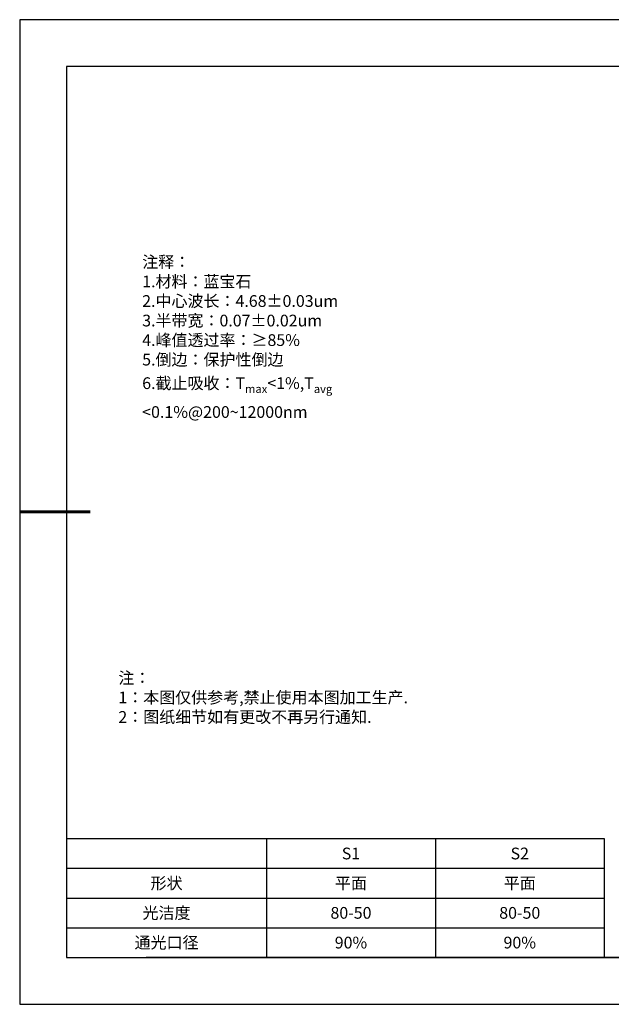
# Model space of a CAD drawing. Units: millimetres. Extents: x 0 to 2949, y 0 to 1363.
# Drawn here: x 0 to 126, y 0 to 210 of the extents above; entities that cross this region are included whole.
import ezdxf

# ---------------------------------------------------------------- set-up
doc = ezdxf.new("R2010")
doc.units = ezdxf.units.MM
doc.layers.add('2细线层', color=4, linetype='Continuous', lineweight=15)
doc.layers.add('粗实线层', color=7, linetype='Continuous', lineweight=25)
doc.layers.add('6文字层', color=3, linetype='Continuous')
doc.layers.add('细实线层', color=7, linetype='Continuous')
doc.styles.add('TH-GBD2M', font='calibri.ttf', dxfattribs={"width": 0.8, "height": 2.5})
doc.styles.add('标准', font='txt', dxfattribs={"height": 9.59})
doc.styles.add('表格', font='txt', dxfattribs={"height": 2.5})

# ---------------------------------------------------------------- blocks, each defined once
blk = doc.blocks.new('*X34')
at = {"layer": '粗实线层'}
for p, q in [((-138.5, 95), (-138.5, -95)), ((138.5, 95), (-138.5, 95)), ((-138.5, -95), (138.5, -95))]:
    blk.add_line(p, q, dxfattribs=at)
at = {"layer": '粗实线层', "lineweight": 60}
blk.add_line((-148.5, 0), (-133.5, 0), dxfattribs=at)
at = {"layer": '细实线层'}
for p, q in [((148.5, 105), (-148.5, 105)), ((-148.5, 105), (-148.5, -105)), ((-148.5, -105), (148.5, -105))]:
    blk.add_line(p, q, dxfattribs=at)
blk = doc.blocks.new('*T46')
at = {"layer": '2细线层', "color": 0, "linetype": 'ByBlock', "lineweight": -2, "transparency": 16777216}
for p, q in [((0, 0), (114.65, 0)), ((0, 0), (0, -25.33)), ((42.65, 0), (42.65, -25.33)), ((78.65, 0), (78.65, -25.33)), ((114.65, 0), (114.65, -25.33)), ((0, -6.33), (114.65, -6.33)), ((0, -12.67), (114.65, -12.67)), ((0, -19), (114.65, -19)), ((0, -25.33), (114.65, -25.33))]:
    blk.add_line(p, q, dxfattribs=at)
at = {"layer": '2细线层', "color": 3, "transparency": 16777216, "char_height": 2.5, "attachment_point": 5, "style": '表格'}
for s, insert, width in [('{\\fSimSun|b1|i0|c134|p34;S1}', (60.65, -3.17), 33), ('{\\fSimSun|b1|i0|c134|p34;S2}', (96.65, -3.17), 33), ('{\\fSimSun|b1|i0|c134|p34;形状}', (21.32, -9.5), 39.65), ('{\\fSimSun|b1|i0|c134|p34;平面}', (60.65, -9.5), 33), ('{\\fSimSun|b1|i0|c134|p34;平面}', (96.65, -9.5), 33), ('{\\fSimSun|b1|i0|c134|p34;光洁度}', (21.32, -15.83), 39.65), ('{\\fSimSun|b1|i0|c134|p34;80-50}', (60.65, -15.83), 33), ('{\\fSimSun|b1|i0|c134|p34;80-50}', (96.65, -15.83), 33), ('{\\fSimSun|b1|i0|c134|p34;通光口径}', (21.32, -22.17), 39.65), ('{\\fSimSun|b1|i0|c134|p34;90%}', (60.65, -22.17), 33), ('{\\fSimSun|b1|i0|c134|p34;90%}', (96.65, -22.17), 33)]:
    blk.add_mtext(s, dxfattribs=dict(at, insert=insert, width=width))

msp = doc.modelspace()

# ---------------------------------------------------------------- linework, layer by layer
at = {"layer": '6文字层', "color": 0}
msp.add_line((146.988, 10.069), (26.988, 10.069), dxfattribs=at)
msp.add_line((146.988, 10.069), (26.988, 10.069), dxfattribs=at)

# ---------------------------------------------------------------- block references
msp.add_blockref('*T46', (9.988, 35.402))
at = {"layer": '6文字层'}
msp.add_blockref('*X34', (148.488, 105.069), dxfattribs=at)

# ---------------------------------------------------------------- texts
at = {"layer": '6文字层', "insert": (26.112, 163.82), "char_height": 2.5, "width": 73.00127, "attachment_point": 1, "style": 'TH-GBD2M'}
msp.add_mtext('\\A1;{\\fSimSun|b1|i0|c134|p34;\\W1;\\P注释： \\P1.材料：蓝宝石\\P2.中心波长：4.68±0.03um\\P3.半带宽：0.07±0.02um\\P4.峰值透过率：≥85%            \\P5.倒边：保护性倒边\\P6.截止吸收：T\\H0.7x;\\S^ max;\\H1.42857x;<1%,T\\H0.7x;\\S^ avg;\\H1.42857x;<0.1%@200~12000nm}', dxfattribs=at)
at = {"layer": '6文字层', "insert": (21.031, 70.933), "char_height": 2.5, "attachment_point": 1, "style": '标准'}
msp.add_mtext_dynamic_manual_height_columns('\\pxqj;{\\fSimSun|b1|i0|c134|p49;\\C1;注：\\P1：本图仅供参考,禁止使用本图加工生产.\\P2：图纸细节如有更改不再另行通知.}', width=114.67031, gutter_width=1, heights=[0], dxfattribs=at)

doc.saveas('drawing.dxf')
